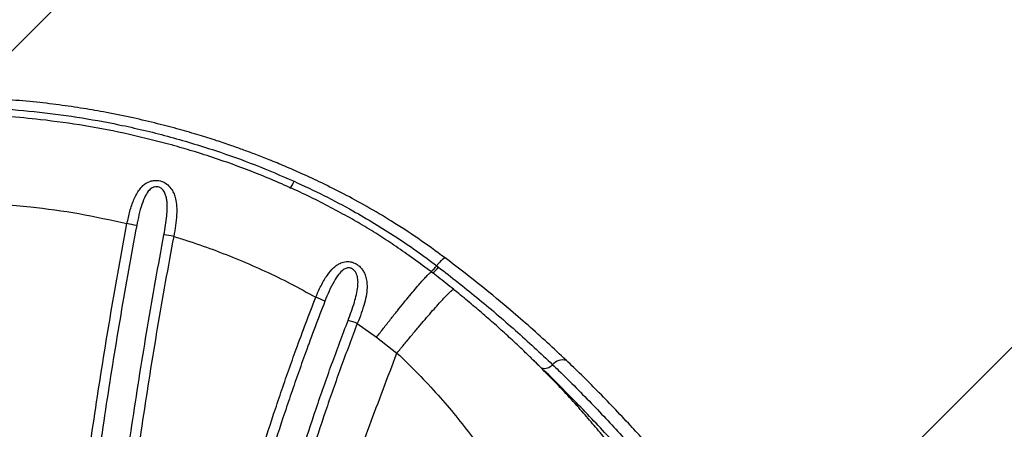
# Model space of a CAD drawing. Units: metres. Extents: x 0.0003 to 0.0769, y 0.0021 to 0.0754.
# Drawn here: x 0.0158 to 0.018, y 0.0508 to 0.0517 of the extents above; entities that cross this region are included whole.
import ezdxf

# ---------------------------------------------------------------- set-up
doc = ezdxf.new("R2010")
doc.units = ezdxf.units.M

# ---------------------------------------------------------------- blocks, each defined once
blk = doc.blocks.new('SW_HATCH_0')
at = {"color": 0, "linetype": 'Continuous', "lineweight": 18}
for p, q in [((0.01149472783496851, 0), (-0.001002959282219027, -0.01249768711718757)), ((0.01436840979371063, 0), (-0.001002959282219027, -0.01537136907592971))]:
    blk.add_line(p, q, dxfattribs=at)

msp = doc.modelspace()

# ---------------------------------------------------------------- linework, layer by layer
at = {"color": 7, "linetype": 'Continuous', "lineweight": 25}
for p, q in [((0.01653501097714985, 0.05107116984965164), (0.0165773876336416, 0.05104050585506383)), ((0.01657738759666452, 0.05104050588282287), (0.01662294174084932, 0.05100551328335275)), ((0.01691782801576602, 0.05099700498438423), (0.01691676104979028, 0.05099802271541327)), ((0.01694351862101809, 0.05097243422073492), (0.01693177826790421, 0.05098354587872646))]:
    msp.add_line(p, q, dxfattribs=at)
for centre, radius, start, end in [((0.01633519162607167, 0.05141008024272576), 6.427925540867464e-05, 322.1267728302661, 338.2769477843323), ((0.01594419448826321, 0.05085254912074274), 0.0004472983495556599, 76.85535018251306, 79.66550328386346), ((0.01605375349045315, 0.05088138226351088), 0.0003900781065328498, 79.03488086568255, 82.23647509582256), ((0.01675593671621664, 0.05117061149431357), 5.313879681078678e-05, 119.9296815518733, 147.621072294824), ((0.01662817884846574, 0.05126952997078155), 0.0001087846284738787, 310.3698988648973, 319.6302128271504), ((0.01664747336052452, 0.05125169015424125), 8.766125163223127e-05, 308.3945748901976, 320.5208251897967), ((0.01634063421772028, 0.05085867904323188), 0.0002891638126140669, 64.92169849099953, 69.30234039720254), ((0.0164496171967915, 0.05085503028954849), 0.0002323970894083503, 68.44170264819539, 73.76809605414225), ((0.01699120461821207, 0.05095934345370538), 3.101638436641396e-05, 76.89810716332434, 138.4789956297671), ((0.01694949735166637, 0.0509966479549921), 2.494093315900907e-05, 256.1302447982166, 317.8292351357774)]:
    msp.add_arc(centre, radius, start, end, dxfattribs=at)
for points, knots in [([(0.01672943671752627, 0.05121665445420065), (0.01670944444769392, 0.05123132401438629), (0.0166708712998566, 0.05125962750961192), (0.01661270539677922, 0.0512971444291646), (0.01655766557944201, 0.05132978631780002), (0.01650595673331717, 0.05135789607014882), (0.01645788417083036, 0.0513820619138039), (0.01641438129855741, 0.05140238505095324), (0.01637553323516792, 0.05141937363189673), (0.01634140335123936, 0.05143344563958759), (0.01631124970757369, 0.05144522987300981), (0.01628348172892466, 0.05145557432168402), (0.01625461378601573, 0.05146584081527621), (0.0162216043513205, 0.05147695917095625), (0.01618306283671169, 0.05148910279220912), (0.01613941995345968, 0.05150179694001204), (0.01609059316832579, 0.05151469697218963), (0.01603649037776513, 0.05152742717868421), (0.01598176026158249, 0.05153859335688436), (0.01592705125671722, 0.05154811895996597), (0.01587300574869571, 0.05155601121558538), (0.01581543827691293, 0.05156270034916403), (0.01575424445986009, 0.051567840233138), (0.01569216072691179, 0.05157111891373967), (0.0156504463825006, 0.05157148000848925), (0.0156303854873003, 0.05157165366299662)], [0, 0, 0, 0, 0.0634853268584945, 0.1224887878639481, 0.1769701224105958, 0.2270803971518923, 0.2728859964992351, 0.3144351619134148, 0.3497335588732381, 0.3811837340185323, 0.4087198462259152, 0.4324118831357824, 0.4568555565926525, 0.4869593044410026, 0.521350925519083, 0.5600303248021673, 0.6030005386911517, 0.6502787650034056, 0.7019145476268156, 0.7455834840522497, 0.7920361000861298, 0.8413359430407522, 0.8935133077217297, 0.948789357613711, 1, 1, 1, 1]), ([(0.01563038264485908, 0.05155072417143823), (0.01566180036149354, 0.05155012679786109), (0.01572462963956787, 0.05154893216774112), (0.015818963651148, 0.05154172304847154), (0.01591306281151621, 0.05152950058041472), (0.01601187706419432, 0.05151161857455776), (0.01611470357668758, 0.05148722968687382), (0.01621534945464904, 0.05145694173542882), (0.01630897075020733, 0.05142349195602983), (0.01636623545190688, 0.05139870112484087), (0.01639490600874859, 0.05138628916924412)], [0, 0, 0, 0, 0.1196420096052236, 0.2392605795741076, 0.3600502523996504, 0.4808412084022933, 0.6215263292156982, 0.762269361328523, 0.8809760710043435, 1, 1, 1, 1]), ([(0.01612572165070892, 0.05146616046912936), (0.016093817402943, 0.05147449436911575), (0.01602964544800834, 0.0514912571104999), (0.01593169049502103, 0.0515099446858026), (0.01584133485511931, 0.05152262262599104), (0.01575923699837651, 0.05153008987980014), (0.01570103598639361, 0.05153321524626704), (0.01565805393530422, 0.05153402332141457), (0.01563962386431078, 0.05153419233059938), (0.01563038264485908, 0.05153427707530638)], [0, 0, 0, 0, 0.1972212814988898, 0.3966893462387741, 0.5961557803583754, 0.7428302263627611, 0.8897398608083, 0.9447132817117562, 1, 1, 1, 1]), ([(0.01669937953161026, 0.05118512602524834), (0.016697921246708, 0.05118624200748295), (0.01668305841756096, 0.05119761609032399), (0.01665550513529258, 0.05121774881255253), (0.01661744246769353, 0.05124444396619465), (0.016579954096509, 0.05126903459408166), (0.01654218509751946, 0.05129190892380914), (0.01650167453087008, 0.05131491376793353), (0.01645908249957002, 0.051337478426411), (0.01641375094469676, 0.0513597587469278), (0.01636722902809242, 0.05138091465451036), (0.0163195420222502, 0.05140091068857164), (0.01627074132122068, 0.05141971834072141), (0.01622087016986721, 0.05143724814652443), (0.01617217777200499, 0.05145294987625117), (0.01613991082749782, 0.05146206617277453), (0.0161247760744678, 0.05146634215547252)], [0, 0, 0, 0, 0.008562609341287919, 0.08727005230262184, 0.1590503336719767, 0.2252600752279029, 0.2961884577831894, 0.3647992930256665, 0.442345688030014, 0.520767286330331, 0.6001390158428919, 0.6804498684910518, 0.7616775364783609, 0.8437867617370681, 0.9267284579547315, 1, 1, 1, 1]), ([(0.01602443737951156, 0.05129259104138136), (0.01602641376930032, 0.051301841501391), (0.0160303638842915, 0.05132032994985762), (0.01603772689682442, 0.05134192610466606), (0.01604512678300131, 0.05135753097879235), (0.01605120455381012, 0.05136723386814383), (0.01605793900663915, 0.05137520422657318), (0.01606628299827476, 0.05138231133186764), (0.01607672597347454, 0.0513874238004), (0.01608641894443105, 0.05138863658029744), (0.01609539140551913, 0.05138804829369034), (0.0161047676680811, 0.05138547968772869), (0.0161157702981262, 0.05137827910665006), (0.01612368992954354, 0.05136881880544386), (0.01612895072971279, 0.051358317848974), (0.01613276614626871, 0.05134581476841717), (0.01613478017546111, 0.05133046256217125), (0.01613464211793438, 0.05131062166980788), (0.01613247868491667, 0.0512884629462995), (0.01612946028663314, 0.05127238126907378), (0.01612795077729683, 0.05126433877778018)], [0, 0, 0, 0, 0.09982407803425929, 0.199513572356809, 0.246194453367665, 0.2928270277664682, 0.329766674717272, 0.366639558265414, 0.4195214357310298, 0.4598987177563492, 0.4708085950994842, 0.5151059754261763, 0.5595124064163242, 0.6102626014022506, 0.6521098486611316, 0.6940423724170823, 0.7605930802282951, 0.8272632707174208, 0.9136138835620221, 1, 1, 1, 1]), ([(0.01639490600874859, 0.05138628916924412), (0.01641695138155544, 0.05137602434281278), (0.01646108287924031, 0.0513554757148599), (0.01652037670179924, 0.05132389868682966), (0.01657342114925305, 0.05129314286018409), (0.01662046514699031, 0.05126361914182972), (0.01666643107799322, 0.05123232208616754), (0.01669631605680635, 0.05121031487505873), (0.01671105959808501, 0.05119906824291487), (0.01671105967727973, 0.05119906818250375)], [0, 0, 0, 0, 0.1978793961211794, 0.3961245830730591, 0.5466886232895607, 0.6972504040085914, 0.84862287243265, 0.9999991868799096, 1, 1, 1, 1]), ([(0.01610644712300801, 0.05126788492881143), (0.01610770682814752, 0.0512748990228029), (0.01611022584811797, 0.05128892503753044), (0.01611263263230136, 0.05130815711864694), (0.01611388089052998, 0.05132545965677014), (0.01611359645867799, 0.05133869079077374), (0.0161120747443314, 0.05134955760914522), (0.01610954718565399, 0.0513583784942709), (0.01610531176003008, 0.05136631329591217), (0.01609936261477103, 0.05137179026445508), (0.01609427103755552, 0.05137382157782111), (0.01608955151321893, 0.05137452398273845), (0.01608570668473926, 0.05137406819084209), (0.01607982800410167, 0.05137185138864285), (0.01607244649139436, 0.051366121091745), (0.01606414608266281, 0.05135325555321831), (0.01605688772359601, 0.0513344905580171), (0.0160506706858268, 0.05131207605957536), (0.01604750053706373, 0.0512961130794849), (0.01604591471538578, 0.0512881278265002)], [0, 0, 0, 0, 0.09531172251016759, 0.190593913520366, 0.2608561330383761, 0.3310136432273979, 0.3719426597431795, 0.4127747806453897, 0.4583312025279938, 0.4951714038178305, 0.5199399382738001, 0.5300540900487417, 0.5589003187487203, 0.5708428401981951, 0.6164891153598167, 0.6865057865956394, 0.7823913513342305, 0.8911443789690549, 1, 1, 1, 1]), ([(0.01568385838498895, 0.05133874505761597), (0.01570494817451134, 0.05133781308684754), (0.01574715961066616, 0.0513359477375254), (0.0158252660384347, 0.05132872247442087), (0.01591813290962043, 0.05131601716683015), (0.01598895517009067, 0.05130041019225945), (0.01602443737951156, 0.05129259104138136)], [0, 0, 0, 0, 0.1839497359154675, 0.3681773364807422, 0.68345455348361, 1, 1, 1, 1]), ([(0.01582981706538689, 0.04939393041283929), (0.01583047926570141, 0.04942669594419355), (0.01583180366741139, 0.0494922270603867), (0.01583591443931601, 0.04962394989591223), (0.01584169932202188, 0.0497563562760267), (0.01584930634375904, 0.04988936866746171), (0.01585811553928789, 0.05002274268025148), (0.01586875224317666, 0.05015661611130479), (0.01588122408193724, 0.05029085161298974), (0.01589150147046131, 0.05039168292736542), (0.01590644664216286, 0.05052630062990159), (0.01592326292682367, 0.05066112693187686), (0.01594194168193076, 0.05079602471061916), (0.01596163235278067, 0.05092941496262453), (0.01598305999917692, 0.05106204881441825), (0.01600605376414741, 0.05119382739069156), (0.01601830895615438, 0.0512596668612493), (0.01602443737951156, 0.05129259104138136)], [0, 0, 0, 0, 0.05287255451614011, 0.1057451953385138, 0.2115016117294779, 0.2643746747204383, 0.3172479363513976, 0.4230060709020871, 0.4758800871661196, 0.5287544166153317, 0.5816290920169801, 0.6873905234229483, 0.740266390601575, 0.7931427154613605, 0.8965148685102556, 0.948250447925904, 1, 1, 1, 1]), ([(0.01604591471538578, 0.05128812782650021), (0.01603979689117057, 0.05125521095688407), (0.01602756284073484, 0.05118938581564045), (0.01600460659487623, 0.05105763730688211), (0.01598321574381899, 0.05092503429778992), (0.01596355841689355, 0.05079167597207145), (0.01594491175184065, 0.05065680983416143), (0.01592812565463312, 0.05052201526134817), (0.01591320613982497, 0.05038742941417955), (0.0159029458472398, 0.05028662081851203), (0.01589049485644743, 0.0501524126735198), (0.01587987701500164, 0.05001856455019975), (0.01587108280559527, 0.04988521389125245), (0.01586348819933191, 0.04975222021863338), (0.01585771276748061, 0.0496198291421593), (0.01585360876546974, 0.04948811786877846), (0.01585228651055024, 0.04942259071558454), (0.0158516253772069, 0.04938982684741361)], [0, 0, 0, 0, 0.05174511970542956, 0.1034767234247118, 0.2068422517090206, 0.2597154517367344, 0.3125886919472446, 0.4183456392993226, 0.4712183852616971, 0.5240917650224727, 0.5769656996124344, 0.6827256443819342, 0.7356006416105666, 0.7884765733762746, 0.8942418440132746, 0.9471204514181085, 1, 1, 1, 1]), ([(0.01591483802137994, 0.04938874235244854), (0.01591612017923127, 0.04944675333614287), (0.0159186834573306, 0.04956272835736944), (0.01592497427794443, 0.04971317273882128), (0.01593165481007621, 0.04983907048556305), (0.01594005256434635, 0.04997391086374921), (0.01595031459020961, 0.05010928573802433), (0.01596246890589179, 0.05024505724580778), (0.01597253398353423, 0.05034705615929343), (0.01598355451084614, 0.05044920294224688), (0.01599553571077283, 0.0505514673531179), (0.01600847677503545, 0.05065381386562098), (0.01602237901554334, 0.05075620757849705), (0.01604218996084412, 0.05089276139586326), (0.01606396034536373, 0.05102930483072421), (0.01608754913601471, 0.0511657131984007), (0.01610014779179406, 0.05123382767335942), (0.01610644712300801, 0.05126788492881143)], [0, 0, 0, 0, 0.0944850048617411, 0.1888935464733821, 0.2429602879366666, 0.2970280534864643, 0.4051774364196928, 0.459247503230326, 0.5133182726009937, 0.567389726615537, 0.6214694979908651, 0.6755492784474564, 0.7296219293675907, 0.7836949064474962, 0.8918528930807968, 0.9459264180047603, 1, 1, 1, 1]), ([(0.01612795077729683, 0.05126433877778018), (0.01612166531633967, 0.05123040892342501), (0.01610909446245912, 0.05116254958197104), (0.01608555567125931, 0.05102665374120896), (0.01606383367696086, 0.0508906246223179), (0.01604406603725611, 0.05075458536522573), (0.01602557138633477, 0.05061857723399252), (0.01600899472220806, 0.05048266085255611), (0.01599433274111841, 0.0503469790966761), (0.01598428947391641, 0.05024536355514393), (0.0159721618447104, 0.05011010097416871), (0.01596192332263469, 0.04997523171489576), (0.01595354373887983, 0.04984089208779029), (0.01594687750189415, 0.04971545780567301), (0.01594060010932782, 0.04956556254492543), (0.01593804235164656, 0.04945000782305198), (0.0159367629344629, 0.04939220614078178)], [0, 0, 0, 0, 0.05407380935871212, 0.1081470334230967, 0.2163031402234679, 0.2703747815230492, 0.3244459548867302, 0.4325984573698375, 0.4866684127425036, 0.5407380226159675, 0.5948073187979426, 0.7029565185970534, 0.7570250605312121, 0.8110934101989005, 0.9055069450611624, 0.9999999999999999, 0.9999999999999999, 0.9999999999999999, 0.9999999999999999]), ([(0.01612795077729683, 0.05126433877778018), (0.0161375004314878, 0.05126134814807224), (0.01616680132215526, 0.05125217209705017), (0.01621533939308886, 0.05123521728034903), (0.01627330829190628, 0.05121258453535071), (0.01633041925774313, 0.05118755784237236), (0.01638720004363063, 0.05116007833660102), (0.0164241196104196, 0.05113957404962843), (0.01644283530197999, 0.05112917978057217)], [0, 0, 0, 0, 0.08742474258647068, 0.2682424696152592, 0.4490577279264588, 0.6310029768295624, 0.8129437836625405, 1, 1, 1, 1]), ([(0.01644283530197999, 0.05112917978057217), (0.01644659737625544, 0.05113785948550043), (0.01645411522741729, 0.0511552043662768), (0.01646739538181426, 0.05117776829369732), (0.01647974947100248, 0.0511928218448879), (0.01649016809751765, 0.05120115359765257), (0.01649918127039307, 0.05120620807486606), (0.01650979125236789, 0.05120903428588265), (0.01651885834211388, 0.05120835112010514), (0.01652698689431245, 0.05120617367184935), (0.01653519368888866, 0.05120219011902362), (0.01654334270430036, 0.05119465860126558), (0.01654884149816561, 0.05118669648691817), (0.01655296516646533, 0.05117794274561926), (0.01655572315790478, 0.05116753620017429), (0.01655700091600403, 0.05115319716078696), (0.01655561002165513, 0.05113608554750514), (0.01655096727192511, 0.0511154504984999), (0.01654411754597738, 0.05109370433372326), (0.01653804673097551, 0.05107868191566962), (0.01653501097714985, 0.05107116984965164)], [0, 0, 0, 0, 0.0986378248793182, 0.1971105385163306, 0.2802913826158536, 0.3152370220676469, 0.3501195317729374, 0.3992885627012981, 0.4381586985876286, 0.4468430990519971, 0.4882367145472768, 0.5307206882805111, 0.5617785671580202, 0.592899172119378, 0.6381357321768444, 0.6834712037152668, 0.7571095241398008, 0.8308852553638829, 0.9154329801112078, 1, 1, 1, 1]), ([(0.01699824385117893, 0.0509895448062384), (0.01698440309186042, 0.05100255579882189), (0.01695674218123198, 0.05102855841145007), (0.01691357859715661, 0.05106721162635995), (0.0168618760236554, 0.05111181689205506), (0.01680080787642229, 0.05116215219390097), (0.01675330093355999, 0.05119843012808716), (0.01672942260306929, 0.05121666444184902)], [0, 0, 0, 0, 0.1657295889250977, 0.3312124170537599, 0.4970096250183162, 0.7471828393111424, 1, 1, 1, 1]), ([(0.01651457817495128, 0.0510781636095211), (0.01651952076968221, 0.05109153748747924), (0.01652653671836422, 0.05111052153260974), (0.01653334224062137, 0.05113535672302943), (0.01653600160768305, 0.05115008486598255), (0.0165367617109378, 0.05116241266343095), (0.0165359590637073, 0.0511730864851858), (0.01653300981379063, 0.05118288777966194), (0.01652761400400743, 0.05118996105520816), (0.0165231842658623, 0.05119280635094829), (0.01651922831047796, 0.05119422148153686), (0.0165157506968834, 0.05119460319225688), (0.01651002573985647, 0.0511937676323769), (0.01650207264924521, 0.05118970624792962), (0.01649242822069041, 0.05117948978923972), (0.01648226832167443, 0.0511633558826632), (0.01647227239866823, 0.05114321087858509), (0.01646622403419875, 0.05112812857018592), (0.01646319816314755, 0.05112058320472383)], [0, 0, 0, 0, 0.1872824223248596, 0.2658449530265304, 0.3442943162358414, 0.3892698378783017, 0.4341438722224699, 0.49048826139686, 0.5257625205185756, 0.5493287718542726, 0.5580210666035763, 0.581060515402697, 0.5950838600326459, 0.636612788423576, 0.7019015767006166, 0.7865831886035278, 0.8932320043376745, 1, 1, 1, 1]), ([(0.01657738759666451, 0.05104050588282287), (0.01658266845223142, 0.05104729875048636), (0.01659323016334147, 0.05106088448578275), (0.01660880737273159, 0.05108063416925186), (0.01662385833337199, 0.05109950123340828), (0.01663813092162517, 0.0511171489910712), (0.01665138621437376, 0.05113328757045824), (0.01666340171824484, 0.05114764457135161), (0.01667397797569561, 0.05115998225887099), (0.01668293115952425, 0.05117008521825631), (0.01669013625657001, 0.05117781663916607), (0.01669537948820238, 0.051182926228471), (0.01669857833836743, 0.05118550357408309), (0.01669910619551396, 0.05118518661770081), (0.01669932538797574, 0.05118505500169417)], [0, 0, 0, 0, 0.08539614083482625, 0.1707922812851552, 0.2561884213509529, 0.3415845610321736, 0.4269807003287821, 0.5123768392407223, 0.5977729777679337, 0.6831691159103784, 0.7685652536679802, 0.8539613910406847, 0.9393575280284311, 1, 1, 1, 1]), ([(0.01674860820780717, 0.05114649237010001), (0.0167372792097573, 0.05115566062379766), (0.01672106572180617, 0.05116878176392015), (0.01670458352659298, 0.05118156754816207), (0.01669961808570129, 0.05118541940497399)], [0, 0, 0, 0, 0.6987391043811285, 1, 1, 1, 1]), ([(0.01671105967727973, 0.05119906818250375), (0.01671105975647257, 0.05119906812209046), (0.01671241893136108, 0.05119803125804269), (0.01671377710504555, 0.05119699326405963), (0.01671513519959551, 0.0511959553305557)], [0, 0, 0, 0, 5.826538026377042e-05, 0.9999999999999999, 0.9999999999999999, 0.9999999999999999, 0.9999999999999999]), ([(0.01671513519959551, 0.0511959553305557), (0.01674347279609302, 0.05117389093372191), (0.01678679637446039, 0.05114015805784297), (0.01684311316111254, 0.05109296819671713), (0.01688581550596969, 0.05105588365037077), (0.01692756166287274, 0.05101813065041164), (0.01695467229545905, 0.05099265279459588), (0.01696798218662992, 0.05097990411242759), (0.01696798225556111, 0.05097990404640287)], [0, 0, 0, 0, 0.3196708529235792, 0.4887247670993361, 0.6577634748731119, 0.8288907697218832, 0.9999991138348255, 1, 1, 1, 1]), ([(0.01662294178105398, 0.0510055133334016), (0.01662837177498068, 0.05101217287568151), (0.01663923176283408, 0.05102549196024131), (0.01665524949104256, 0.05104482934735771), (0.0166707272744837, 0.05106328467608102), (0.01668540640003992, 0.0510805273957009), (0.01669904167374967, 0.05109627541221603), (0.01671140470780432, 0.05111026332345309), (0.01672229076379486, 0.05112226010818417), (0.01673151088034058, 0.05113205645256443), (0.01673893718139412, 0.05113952113312695), (0.0167443477065928, 0.0511444082053558), (0.01674764765999134, 0.05114681835255638), (0.0167482036803023, 0.05114644227550685), (0.01674843222214505, 0.05114628769600639)], [0, 0, 0, 0, 0.0854855490692254, 0.1709710981384527, 0.2564566472076857, 0.3419421962769132, 0.4274277453461451, 0.5129132944153769, 0.5983988434846067, 0.6838843925538359, 0.7693699416230684, 0.8548554906922984, 0.9403410397615278, 1, 1, 1, 1]), ([(0.01691676801747725, 0.05099802882079077), (0.01691389926746151, 0.05100083836100361), (0.01690159820342215, 0.05101288553621575), (0.01687952272546944, 0.05103356201409354), (0.01685065454123476, 0.05105993281093424), (0.01682139277664461, 0.05108577335617244), (0.01679111535296435, 0.05111164683005703), (0.01676674525277534, 0.05113197743317996), (0.01675232505625363, 0.05114353562452548), (0.01674861195943531, 0.05114651177560955)], [0, 0, 0, 0, 0.05482945469859336, 0.2351061018877117, 0.4081843222913244, 0.579714832013085, 0.7557637055233789, 0.9371109120063287, 1, 1, 1, 1]), ([(0.01608272297820095, 0.04939485732927348), (0.01608412908842062, 0.04942746941494863), (0.01608694131872268, 0.04949269381504651), (0.01609347997359689, 0.04959093244524733), (0.01610173278410456, 0.04968940774890528), (0.0161118825773156, 0.0497880973563624), (0.01612390369230265, 0.04988692749670496), (0.01613783414119013, 0.04998583252452808), (0.01615366642718812, 0.05008475563954395), (0.01617139944645328, 0.05018364898132497), (0.0161910381068686, 0.05028245367797922), (0.01620900291115132, 0.05036466598764257), (0.01622434034793923, 0.0504303269612288), (0.01623632213296086, 0.05047951272309954), (0.01625293656826604, 0.05054500629681426), (0.01627050738723438, 0.05061035408867824), (0.01628903542368581, 0.05067552004880106), (0.01630340824325957, 0.05072429796203296), (0.01632320533134111, 0.0507891995115841), (0.01634394928581084, 0.0508538832592927), (0.01636564146823832, 0.0509183128824842), (0.01638237880004916, 0.05096650396900474), (0.0164007364771121, 0.05101774334363701), (0.01642077374232137, 0.0510720118915123), (0.0164354809207393, 0.05111012244929651), (0.01644283530197999, 0.05112917978057217)], [0, 0, 0, 0, 0.05648962101578157, 0.1129796382608488, 0.1694701884770776, 0.2259768398936381, 0.2824834186802923, 0.3389764235663684, 0.3954704538519908, 0.4519656599294685, 0.5084621975559074, 0.5649602293706103, 0.5932083874665284, 0.6214569584794347, 0.6497059592726431, 0.706208194592962, 0.7344585890360016, 0.7627094761385533, 0.7909608716821682, 0.8474680980008868, 0.875721120732554, 0.9039747110363001, 0.9322288831099371, 0.9661107918491201, 1, 1, 1, 1]), ([(0.01646319816314756, 0.05112058320472383), (0.0164558725878956, 0.0511015727188882), (0.01644122296131807, 0.05106355570193444), (0.01642126427532044, 0.0510094213446704), (0.01640297883018011, 0.05095830884532277), (0.01638630760732929, 0.0509102374336358), (0.0163647010444808, 0.05084596789423569), (0.01634403855457956, 0.05078144556909006), (0.01632431954509923, 0.05071670589599026), (0.01631000346929146, 0.05066804929898561), (0.01629154844174769, 0.05060304508163325), (0.01627404650640236, 0.05053785976698096), (0.01625749736879734, 0.05047252860666647), (0.01624556259163566, 0.05042346415992328), (0.01623028540205958, 0.05035796478586857), (0.01621238963770057, 0.05027595386176277), (0.01619282581248745, 0.05017738900996713), (0.01617516107303571, 0.05007873139595652), (0.01615939091233701, 0.04998004119810908), (0.01614551474151577, 0.04988136558285365), (0.01613353828310538, 0.04978276288018642), (0.01612342558884776, 0.0496842948882353), (0.01611520341877417, 0.04958603568736571), (0.01610868978296966, 0.04948800648853725), (0.0161058881862718, 0.04942291917103522), (0.01610448737245584, 0.04939037515295099)], [0, 0, 0, 0, 0.03388138745865376, 0.06775572663262777, 0.09600404328591955, 0.1242518911635217, 0.1524990041947688, 0.2089959254070202, 0.237242986949725, 0.2654897319053147, 0.293735913965805, 0.350231354333918, 0.3784777286506394, 0.4067239991416391, 0.4349700335292893, 0.4914643787715932, 0.5479607156636821, 0.6044582094164627, 0.6609560226486955, 0.7174533222248513, 0.7739686298121405, 0.8304840118767146, 0.8869877994736275, 0.9434932758205153, 0.9999999999999999, 0.9999999999999999, 0.9999999999999999, 0.9999999999999999]), ([(0.01616766446679686, 0.04938808313011291), (0.01616960437347274, 0.04943132657953512), (0.01617348463173156, 0.04951782339602999), (0.01618343725470355, 0.04964823603939071), (0.0161954598597853, 0.04976894458231167), (0.01620904358233544, 0.04987979821373592), (0.01622338453502162, 0.049980682784216), (0.01623973740092603, 0.05008158916896208), (0.01625809833761399, 0.05018245632513985), (0.01627847616909844, 0.05028321876410111), (0.01630337917250678, 0.05039503735839387), (0.01633368530657871, 0.05051775939391186), (0.01637035320959649, 0.05065110123969964), (0.01640722200247297, 0.05077264310833647), (0.01644336576114413, 0.05088243502879136), (0.01647772667849427, 0.05098069786635896), (0.01650229540717592, 0.05104567784355744), (0.01651457817495128, 0.0510781636095211)], [0, 0, 0, 0, 0.0768545115815921, 0.1537266493283587, 0.2305805795381652, 0.2897376028784605, 0.348894581358442, 0.4080555136316277, 0.4672164314459136, 0.5263820458374244, 0.5855476215050831, 0.6645232680285184, 0.7435193442230618, 0.822495230205459, 0.8816685728789967, 0.9408419760466004, 1, 1, 1, 1]), ([(0.01653501097714985, 0.05107116984965165), (0.01652278269688094, 0.05103887957141649), (0.01649832346357115, 0.05097429195716303), (0.01646411572688274, 0.05087662199068933), (0.01642813358661187, 0.05076749535172068), (0.01639142935563253, 0.05064669062126594), (0.01635492537143922, 0.05051415742274243), (0.01632475483680044, 0.05039217842941625), (0.01629996196336565, 0.0502810358188825), (0.01627967305378051, 0.05018088087365494), (0.01626139322912151, 0.05008061974602777), (0.01624511360245077, 0.04998031677556666), (0.01623083658818175, 0.04988003312823243), (0.01621731094024475, 0.0497698321654514), (0.01620533950658128, 0.0496498279629576), (0.01619543035315521, 0.04952017045345744), (0.01619156686491434, 0.04943417159365893), (0.01618963534171614, 0.04939117708135222)], [0, 0, 0, 0, 0.05916076200092284, 0.1183344549473782, 0.1775080939041498, 0.256480389974276, 0.3354728608248175, 0.4144449280356862, 0.4736067680557008, 0.5327686325848379, 0.5919273784232365, 0.6510861439398883, 0.710242437735964, 0.7693987762228415, 0.8462595712837485, 0.923138576837345, 1, 1, 1, 1]), ([(0.01618860031088314, 0.04936770688078432), (0.01619414486833238, 0.04940414339407356), (0.01620521612672226, 0.04947689907514351), (0.01622391878159096, 0.04958619759835665), (0.01624765389341569, 0.04971440094249598), (0.01627772539097704, 0.04986140985581408), (0.01631549191417415, 0.05002707333597765), (0.01635708350030947, 0.05019214556059937), (0.01640248983492704, 0.05035654216570495), (0.01645167330652803, 0.05052017908688372), (0.01650474629382263, 0.05068288779705456), (0.01656140571697028, 0.05084484669531304), (0.01660242151794242, 0.05095193406988894), (0.01662294280462234, 0.05100551270693577)], [0, 0, 0, 0, 0.06677744568589547, 0.1333398314602717, 0.1997016809806302, 0.3006549495659879, 0.4010764330635671, 0.5012212086682497, 0.6012698050621489, 0.7009906638711116, 0.8006090507681013, 0.9002394508070852, 1, 1, 1, 1]), ([(0.01662294178105398, 0.0510055133334016), (0.01662294185405181, 0.05100551326523452), (0.01663894629678, 0.05099056794126358), (0.01667025916883169, 0.05096003542243839), (0.01671379822276356, 0.05091351731266336), (0.01675364936218677, 0.05086655392284369), (0.01679005447337727, 0.05081971842614497), (0.01682374808318512, 0.05077266381332209), (0.01685473044338435, 0.05072591300496657), (0.01688485128066686, 0.05067698486315859), (0.0169136322607001, 0.05062638810550493), (0.01694019520869249, 0.0505742371758288), (0.01696271239529568, 0.05052317179778117), (0.01698085468156271, 0.05047314646172759), (0.01699437893549783, 0.0504240164405354), (0.01700283004947718, 0.0503753365903455), (0.0170064952767981, 0.05032655364681121), (0.0170056574404738, 0.05027743076487661), (0.01700096707927054, 0.05022781429283443), (0.01699468736776439, 0.05019385107823056), (0.01699155182007433, 0.05017689277067233)], [0, 0, 0, 0, 2.517404965860767e-07, 0.05519296214353983, 0.1103919191139083, 0.1628871632432165, 0.2156057010865067, 0.2684539334252076, 0.3212725123518944, 0.3738520311097592, 0.4361859311409299, 0.4987634446183516, 0.5614563092522504, 0.6240917487915373, 0.68647442533404, 0.749042552230895, 0.8117734477181014, 0.8745933712321375, 0.9373827181763844, 1, 1, 1, 1]), ([(0.0172609934947927, 0.05025996641219164), (0.01726452447973349, 0.05027405317194228), (0.01727158831585103, 0.05030223413673669), (0.01727828428532962, 0.05034296146262893), (0.01728176620507543, 0.05038323996883115), (0.01728134783697748, 0.05042321778714727), (0.01727686663167557, 0.05046327201368646), (0.0172682400403666, 0.0505030531587282), (0.01725545677672295, 0.05054288791480366), (0.01723871294934026, 0.05058306543692093), (0.01721762733114476, 0.05062477986785817), (0.01719203049292168, 0.05066839200817073), (0.01716188753694547, 0.05071409220823066), (0.0171320393278037, 0.05075531982443823), (0.01710424018249333, 0.05079139892583395), (0.01707971709651894, 0.05082186038806395), (0.01705363109933659, 0.05085294966456793), (0.01702494004545882, 0.0508857636738396), (0.01699360632562621, 0.05092014604775878), (0.01695910498533708, 0.05095614475270581), (0.01693376729767151, 0.05098183643446685), (0.01691943882692619, 0.05099547206278617), (0.01691782801576602, 0.05099700498438423)], [0, 0, 0, 0, 0.05920362412646926, 0.118438539220028, 0.1776379610219597, 0.2381225846453408, 0.298647022098485, 0.3591230706046253, 0.4178174099486109, 0.4765587290700347, 0.5352409076370112, 0.5961818891776767, 0.657194238105582, 0.7181142668556941, 0.7554143857728115, 0.7927135817639855, 0.8304080001331925, 0.8681014892847632, 0.9100387541671017, 0.9519747769979039, 0.9946009894177263, 1, 1, 1, 1]), ([(0.01693186315426409, 0.05098363554084367), (0.01693042202359943, 0.05098499962284692), (0.01692556613013602, 0.05098959590064846), (0.01692106266538265, 0.05099398756275997), (0.0169178957376028, 0.05099707586865383)], [0, 0, 0, 0, 0.2967797122252401, 0.9999999999999999, 0.9999999999999999, 0.9999999999999999, 0.9999999999999999]), ([(0.01729543945062732, 0.05066733961363899), (0.01728522629857276, 0.05067967722859654), (0.01726522670882392, 0.05070383698224674), (0.01723379872860749, 0.0507406177998582), (0.01720255485771313, 0.05077640316323635), (0.01717158441679513, 0.05081105320760992), (0.01713872234268005, 0.05084698683599624), (0.01710407047363723, 0.05088389169524769), (0.01706775946768063, 0.05092135338200828), (0.01703279179801496, 0.05095637801831425), (0.01700947791252133, 0.05097875950860425), (0.01699823228554485, 0.05098955538778313)], [0, 0, 0, 0, 0.1230239287215443, 0.2409078108870757, 0.3531399244800583, 0.4600327338902968, 0.5618577804356322, 0.6823357198202169, 0.7954497421487208, 0.9013336537846038, 0.9999999999999999, 0.9999999999999999, 0.9999999999999999, 0.9999999999999999]), ([(0.01710204935055457, 0.05080969980698938), (0.01708957742069112, 0.05082306867445009), (0.01706463322056031, 0.0508498067742561), (0.0170256002325427, 0.05089057294411765), (0.01698542674396827, 0.05093156265537414), (0.0169574880710442, 0.05095881029177787), (0.01694351862101809, 0.05097243422073492)], [0, 0, 0, 0, 0.2490089029275648, 0.4980246022054387, 0.7490102606916218, 1, 1, 1, 1]), ([(0.01696798225556111, 0.05097990404640287), (0.01696798232448822, 0.0509799039803753), (0.01697240812372234, 0.05097566436066499), (0.01699009594976896, 0.05095860918783991), (0.01702043591416654, 0.05092859780651697), (0.01705831796233699, 0.05088982338501019), (0.0170951529304271, 0.05085105388070993), (0.01711871098908969, 0.0508254798971995), (0.01713048989614546, 0.05081269303818327)], [0, 0, 0, 0, 1.187367939967407e-06, 0.07624070994425741, 0.3062633102516311, 0.5362827256055139, 0.768143769676658, 1, 1, 1, 1])]:
    msp.add_open_spline(points, degree=3, knots=knots, dxfattribs=at)

# ---------------------------------------------------------------- block references
at = {"color": 1, "linetype": 'Continuous', "lineweight": 18}
msp.add_blockref('SW_HATCH_0', (0.01163334192707823, 0.05903427707530636), dxfattribs=at)

doc.saveas('drawing.dxf')
